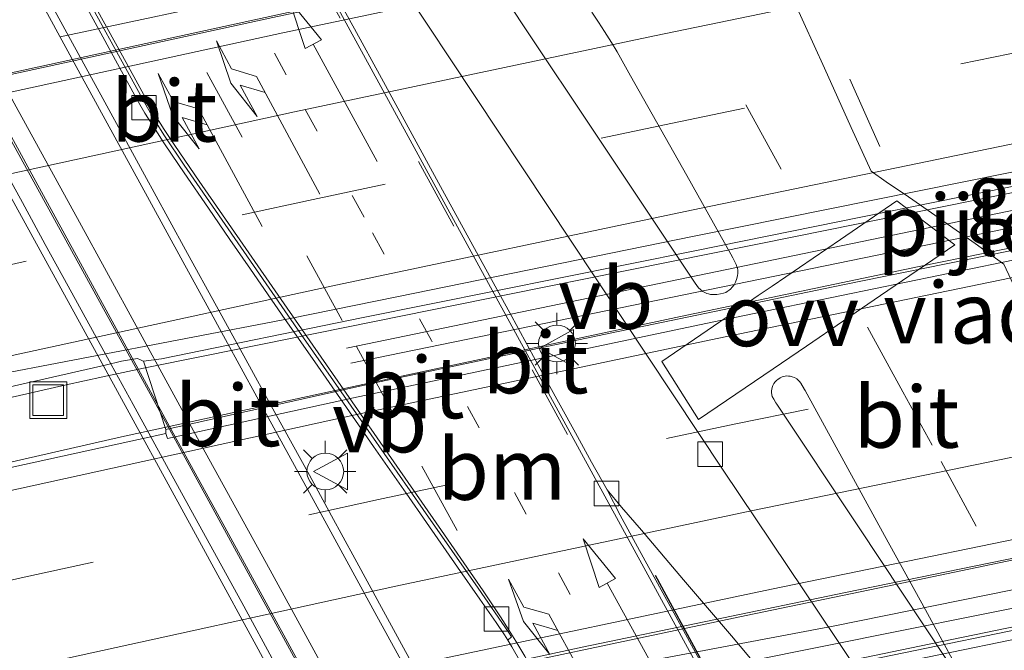
# Model space of a CAD drawing. Units: metres. Extents: x 139999 to 150003, y 481250 to 487501.
# Drawn here: x 143002 to 143042, y 485127 to 485152 of the extents above; entities that cross this region are included whole.
import ezdxf
from ezdxf.enums import TextEntityAlignment as Align

# ---------------------------------------------------------------- set-up
doc = ezdxf.new("R2010")
doc.units = ezdxf.units.M
doc.linetypes.add('VW-1-3_STREEP', pattern=[4, 1, -3])
doc.linetypes.add('VW-3-9_STREEP', pattern=[12, 3, -9])
doc.layers.get('0').update_dxf_attribs({"lineweight": 25})
for name, color, linetype, lineweight in [('B-ME-BV-GELEIDECONSTRUCTIE-BARRIER-L-B1', 213, 'BV-STEPBARRIER', 18), ('B-ME-BV-GELEIDECONSTRUCTIE-GELEIDERAIL-L-B1', 213, 'BV-GELEIDERAIL', 18), ('B-ME-BV-GELEIDECONSTRUCTIE-GELEIDERAIL-L-B2', 213, 'BV-GELEIDERAIL', 18), ('B-ME-IE-GRASLAND-GV-B6', 93, 'Continuous', 18), ('B-ME-IE-INRICHTINGSELEMENT-S-B1', 253, 'Continuous', 18), ('B-ME-IE-MEUBILAIR_WEGMEUBILAIR-LICHTMAST-S-B2', 8, 'Continuous', 18), ('B-ME-IE-MEUBILAIR_WEGMEUBILAIR-LIJNVERLICHT-L-B1', 8, 'VW-LIJNV', 18), ('B-ME-KW-LEUNING-L-B2', 8, 'Continuous', 18), ('B-ME-KW-PIJLER-GV-B6', 173, 'Continuous', 18), ('B-ME-KW-VIADUCT-GV-B7', 173, 'Continuous', 18), ('B-ME-VH-VERH_SOORT-BETON-OVERIG-GV-B6', 8, 'IE-TERREINAFSCHEIDING-NATUURLIJK-HOUTWAL', 18), ('B-ME-VH-VERH_SOORT-BITUMEN-GV-B6', 8, 'IE-TERREINAFSCHEIDING-NATUURLIJK-HOUTWAL', 18), ('B-ME-VH-VERH_SOORT-BITUMEN-GV-B7', 8, 'Continuous', 18), ('B-ME-VV-KOLK-S-B2', 8, 'Continuous', 18), ('B-ME-VW-MARKERING-13STREEP-045-L-B2', 255, 'VW-1-3_STREEP', 18), ('B-ME-VW-MARKERING-39STREEP-015-L-B1', 255, 'VW-3-9_STREEP', 18), ('B-ME-VW-MARKERING-39STREEP-015-L-B2', 255, 'VW-3-9_STREEP', 18), ('B-ME-VW-MARKERING-PIJLLI750-S-B2', 7, 'Continuous', 18), ('B-ME-VW-MARKERING-PIJLRD750-S-B2', 7, 'Continuous', 18), ('B-ME-VW-MARKERING-STREEP-015-L-B1', 7, 'Continuous', 18), ('B-ME-VW-MARKERING-STREEP-015-L-B2', 7, 'Continuous', 18), ('B-ME-VW-MARKERING-VLAKMARK-GV-B7', 7, 'Continuous', 18), ('B-ME-VW-MEUBILAIR_WEGMEUBILAIR-VERKEERSBORD-S-B2', 8, 'Continuous', 18)]:
    doc.layers.add(name, color=color, linetype=linetype, lineweight=lineweight)
doc.layers.add('B-ME-VW-MARKERING-DRIEHOEK-L-B2', color=10, linetype='Continuous')
doc.styles.add('NLCS-ISO', font='NLCS-ISO.TTF')
doc.linetypes.add('BV-GELEIDERAIL', pattern='A,10,-3,[108,NLCS.SHX,S=1,R=0,X=0,Y=0],-3', length=16)
doc.linetypes.add('BV-STEPBARRIER', pattern='A,1,-1,[16,NLCS.SHX,S=1,R=0,X=-1,Y=0],1', length=3)
doc.linetypes.add('IE-TERREINAFSCHEIDING-NATUURLIJK-HOUTWAL', pattern='A,7,-1.5,[67,NLCS.SHX,S=0.75,R=45,X=0,Y=0],-1.5,7,-1.5,[70,NLCS.SHX,S=0.75,R=0,X=0,Y=0],-1.5', length=20)
doc.linetypes.add('VW-LIJNV', pattern='A,0,-5,[102,NLCS.SHX,S=1,R=0,X=-0.625,Y=0],2.5,-0.5,[69,NLCS.SHX,S=0.5,R=0,X=0,Y=0],-0.5,2.5,[102,NLCS.SHX,S=1,R=180,X=0.625,Y=0],-5', length=16)

# ---------------------------------------------------------------- blocks, each defined once
blk = doc.blocks.new('pijll')
for p, q in [((5.7, 1.05, 0.1), (4, 0.75, 0.1)), ((7.5, 0.75, 0.1), (5.7, 1.05, 0.1)), ((4, 0.75, 0.1), (5.45, 0.75, 0.1)), ((5.45, 0.75, 0.1), (4.7, 0, 0.1)), ((6.2, 0.75, 0.1), (5.45, 0, 0.1)), ((7.5, 0.75, 0.1), (6.2, 0.75, 0.1)), ((0, 0, 0.1), (5.45, 0, 0.1))]:
    blk.add_line(p, q)
blk = doc.blocks.new('pijl')
for p, q in [((0, 0, 0.1), (5.45, 0, 0.1)), ((7.5, 0, 0.1), (5.45, 0.375, 0.1)), ((5.45, 0.375, 0.1), (5.45, -0.375, 0.1)), ((5.45, -0.375, 0.1), (7.5, 0, 0.1))]:
    blk.add_line(p, q)
blk = doc.blocks.new('lantaarnpaal')
for p, q in [((0, 0.75), (0, 1.25)), ((-0.884, 0.884), (-0.53, 0.53)), ((0.53, 0.53), (0.884, 0.884)), ((-0.75, 0), (-1.25, 0)), ((0.75, 0), (1.25, 0)), ((-0.53, -0.53), (-0.884, -0.884)), ((0, -0.75), (0, -1.25)), ((0.53, -0.53), (0.884, -0.884))]:
    blk.add_line(p, q)
blk.add_circle((0, 0), 0.75)
blk = doc.blocks.new('kolk')
blk.add_lwpolyline([(-0.5, -0.5), (0.5, -0.5), (0.5, 0.5), (-0.5, 0.5)], close=True)
blk = doc.blocks.new('put')
for p, q in [((0.75, 0.75), (-0.75, 0.75)), ((-0.75, 0.75), (-0.75, -0.75)), ((0.75, -0.75), (0.75, 0.75)), ((-0.75, -0.75), (0.75, -0.75))]:
    blk.add_line(p, q)
blk.add_lwpolyline([(-0.625, 0.625), (0.625, 0.625), (0.625, -0.625), (-0.625, -0.625)], close=True)
blk = doc.blocks.new('verkeersbord')
for p, q in [((0, 0.75), (-0.75, -0.625)), ((0.75, -0.625), (0, 0.75)), ((-0.75, -0.625), (0.75, -0.625))]:
    blk.add_line(p, q)

msp = doc.modelspace()

# ---------------------------------------------------------------- linework, layer by layer
at = {"layer": 'B-ME-BV-GELEIDECONSTRUCTIE-BARRIER-L-B1'}
msp.add_polyline3d([(143095.7078, 485155.6998, -2.345), (143091.5408, 485154.9638, -2.3488), (143087.6557, 485154.2575, -2.3497), (143084.6465, 485153.6911, -2.3477), (143082.0515, 485153.1801, -2.3459), (143077.9752, 485152.3507, -2.3432), (143071.823, 485151.1101, -2.3391), (143054.1, 485147.5336, -2.3427), (143033.7439, 485143.4257, -2.3469), (143023.3656, 485141.3278, -2.3457), (143009.6008, 485138.5455, -2.344), (143007.0956, 485138.0374, -2.3362), (143005.4452, 485137.6928, -2.3426), (143003.9508, 485137.3626, -2.3512), (143001.8696, 485136.8907, -2.363), (142999.0269, 485136.2651, -2.3806), (142995.2678, 485135.4543, -2.406)], dxfattribs=at)
at = {"layer": 'B-ME-BV-GELEIDECONSTRUCTIE-GELEIDERAIL-L-B1'}
for points in [[(142969.962, 485143.593, -3.034), (142976.298, 485144.775, -2.76), (142989.337, 485147.26, -2.256), (142999.764, 485149.656, -2.253), (143012.799, 485152.498, -2.251), (143028.448, 485155.811, -2.251), (143044.123, 485159.017, -2.248), (143067.675, 485163.674, -2.243), (143079.4729, 485165.8552, -2.2371), (143083.3889, 485166.5652, -2.261), (143087.3298, 485167.321, -2.2742), (143088.9587, 485167.7235, -2.2396)], [(142972.9282, 485128.0095, -2.4624), (142982.56, 485130.0575, -2.455), (142988.4476, 485131.3175, -2.4576), (142994.8336, 485132.6989, -2.4605), (143000.2986, 485133.9037, -2.4795), (143006.1999, 485135.2489, -2.5269), (143016.6585, 485137.5197, -2.5149), (143028.9871, 485140.1431, -2.5006), (143038.7235, 485142.1806, -2.4894), (143049.4307, 485144.3653, -2.477), (143062.2265, 485146.8753, -2.477), (143073.4953, 485149.0246, -2.477), (143091.6061, 485152.4183, -2.477), (143105.4328, 485155.0129, -2.477), (143116.282, 485157.0545, -2.477), (143126.3835, 485158.9181, -2.4724), (143135.945, 485160.6126, -2.468)], [(143003.7163, 485121.6629, -2.802), (143006.4306, 485122.4555, -2.7966), (143009.1658, 485123.1418, -2.842), (143010.3216, 485123.4016, -2.7613), (143018.1314, 485125.0901, -2.7384), (143022.1061, 485125.9386, -2.7515), (143027.3595, 485127.0528, -2.7394), (143031.6683, 485127.9618, -2.746), (143037.7574, 485129.226, -2.7329), (143042.5671, 485130.2286, -2.7134), (143048.2452, 485131.3765, -2.734), (143055.5952, 485132.8354, -2.7547), (143062.1515, 485134.1158, -2.7405), (143069.1393, 485135.4884, -2.7524), (143075.1366, 485136.6539, -2.738), (143082.9052, 485138.1295, -2.7394)], [(143004.1784, 485119.5265, -2.7787), (143005.8549, 485119.7728, -2.8381), (143007.1211, 485119.9841, -2.8528), (143009.678, 485120.4758, -2.8269), (143013.573, 485121.3824, -2.7741), (143018.7102, 485122.4826, -2.7482), (143022.6848, 485123.3324, -2.737), (143027.9382, 485124.4512, -2.7327), (143032.2471, 485125.3741, -2.7311), (143038.3362, 485126.6383, -2.7245), (143043.1458, 485127.6192, -2.7231), (143048.824, 485128.764, -2.7214), (143056.1739, 485130.2149, -2.724), (143062.7303, 485131.5281, -2.7193), (143069.718, 485132.9007, -2.7161), (143075.7153, 485134.0662, -2.7296), (143083.484, 485135.5418, -2.7169)]]:
    msp.add_polyline3d(points, dxfattribs=at)
at = {"layer": 'B-ME-BV-GELEIDECONSTRUCTIE-GELEIDERAIL-L-B2'}
msp.add_polyline3d([(142988.8833, 485170.7441, 3.6192), (142988.9244, 485170.6713, 3.6202), (142995.814, 485158.028, 3.786), (143007.608, 485136.583, 3.985), (143017.8617, 485117.799, 3.988), (143019.8315, 485114.2025, 3.9726), (143026.9164, 485101.202, 3.917), (143027.2395, 485100.6031, 3.9076)], dxfattribs=at)
at = {"layer": 'B-ME-IE-GRASLAND-GV-B6'}
msp.add_polyline3d([(143005.5336, 485138.1685, -3.2332), (143006.2025, 485138.3289, -3.218), (143006.8479, 485138.4326, -3.218), (143006.9709, 485138.3866, -3.2376), (143007.0644, 485138.3379, -3.2525), (143007.093, 485138.323, -3.2571), (143008.0149, 485135.5432, -3.2009), (143008.0155, 485135.377, -3.2111), (143001.1157, 485133.878, -3.2214), (142986.5006, 485130.6307, -3.2166), (142972.0644, 485127.3386, -3.2147), (142957.5182, 485123.8561, -3.2162), (142942.9793, 485120.3201, -3.218), (142928.4778, 485116.7279, -3.1954), (142920.221, 485114.6329, -3.1938), (142919.5536, 485114.4636, -3.1937), (142920.0258, 485117.8999, -3.2436), (142927.7294, 485119.8725, -3.2583), (142942.1933, 485123.4646, -3.2543), (142956.7732, 485126.9956, -3.2645), (142971.2518, 485130.4118, -3.2697), (142985.8751, 485133.7432, -3.2619), (143000.4482, 485137.0181, -3.2428), (143005.5336, 485138.1685, -3.2332)], dxfattribs=at)
at = {"layer": 'B-ME-IE-MEUBILAIR_WEGMEUBILAIR-LIJNVERLICHT-L-B1'}
for points in [[(143003.7005, 485151.5509, 1.8249), (143011.8908, 485153.2987, 1.8499), (143020.0857, 485154.8796, 1.8601), (143036.5781, 485158.3213, 1.8938), (143053.0478, 485161.5551, 1.9221), (143069.4643, 485164.9264, 1.9348)], [(143015.3747, 485138.8618, 1.9612), (143048.2789, 485145.6615, 1.9651), (143064.7367, 485148.9045, 1.97), (143081.135, 485152.2451, 1.9538)], [(143015.5522, 485138.2431, 1.9612), (143048.4538, 485144.9999, 1.9651), (143081.3767, 485151.619, 1.9538)], [(143018.8561, 485124.2911, 1.9831), (143027.071, 485125.9925, 1.947), (143035.2788, 485127.5439, 1.9451), (143051.7051, 485130.8718, 1.9241), (143084.4295, 485137.5635, 1.8611)], [(143019.0059, 485123.5377, 1.9831), (143060.1289, 485131.797, 1.9328), (143076.4948, 485135.1647, 1.886), (143084.7368, 485136.6988, 1.8611)]]:
    msp.add_polyline3d(points, dxfattribs=at)
at = {"layer": 'B-ME-KW-LEUNING-L-B2'}
msp.add_polyline3d([(143020.871, 485110.6638, 3.4095), (143018.5368, 485114.9202, 3.4186), (143016.468, 485118.7038, 3.4583), (143015.3402, 485120.7518, 3.4588), (143014.3828, 485122.4939, 3.4592), (143013.378, 485124.329, 3.4701), (143012.5098, 485125.9109, 3.4809), (143011.1017, 485128.489, 3.485), (143009.4734, 485131.4538, 3.4996), (143008.032, 485134.0828, 3.4897), (143006.6749, 485136.5618, 3.4798), (143005.6327, 485138.4651, 3.4698), (143004.028, 485141.3889, 3.446), (143003.0932, 485143.0901, 3.4254), (143002.1606, 485144.7906, 3.4048), (143000.7981, 485147.2678, 3.3592), (142999.486, 485149.6682, 3.3401), (142998.469, 485151.5281, 3.3162), (142996.7453, 485154.6672, 3.261)], dxfattribs=at)
at = {"layer": 'B-ME-KW-PIJLER-GV-B6'}
for points in [[(143011.7755, 485155.1129, -2.9803), (143026.5011, 485158.2217, -2.9758), (143041.2447, 485161.271, -2.9657), (143055.9777, 485164.2054, -2.9567), (143070.7581, 485167.0947, -2.9572), (143076.8534, 485168.2916, -2.9727), (143077.2019, 485165.4001, -2.9719), (143063.574, 485162.7942, -2.991), (143053.2879, 485160.781, -2.9851), (143041.7888, 485158.4739, -2.9988), (143027.1155, 485155.4638, -2.9959), (143021.3879, 485154.259, -2.9841), (143012.367, 485152.329, -2.9817), (142999.6839, 485149.5808, -3.0051), (142999.2048, 485149.4734, -2.9968), (142998.5813, 485152.2468, -2.9896), (143011.7755, 485155.1129, -2.9803)], [(143016.0598, 485140.1028, -3.2029), (143029.574, 485142.8288, -3.2971), (143046.1931, 485146.1999, -3.2942), (143059.0457, 485148.8127, -3.2924), (143073.7445, 485151.7468, -3.2845), (143084.4683, 485153.9225, -3.2955), (143085.157, 485151.1599, -3.2141), (143076.9602, 485149.6301, -3.1911), (143062.5661, 485146.8689, -3.2058), (143047.3762, 485143.8362, -3.2229), (143035.5999, 485141.4348, -3.2112), (143026.1262, 485139.467, -3.216), (143016.5251, 485137.4431, -3.2092), (143008.0149, 485135.5432, -3.2009), (143007.093, 485138.323, -3.2571), (143007.8292, 485138.4268, -3.3033), (143016.0598, 485140.1028, -3.2029)], [(143092.159, 485139.9568, -3.4998), (143092.9608, 485137.1939, -3.5399), (143091.5407, 485136.9532, -3.5401), (143076.9977, 485134.1886, -3.5286), (143062.5248, 485131.4093, -3.5325), (143047.9351, 485128.4692, -3.5273), (143033.4022, 485125.4824, -3.5235), (143018.9259, 485122.4238, -3.5272), (143015.2201, 485121.6535, -3.5057), (143014.7876, 485124.4606, -3.464), (143015.6812, 485124.6619, -3.4922), (143024.9739, 485126.6712, -3.5149), (143035.7141, 485128.9031, -3.5061), (143051.7209, 485132.1692, -3.4959), (143056.8191, 485133.1922, -3.4978), (143073.3699, 485136.4172, -3.4919), (143084.7991, 485138.5779, -3.4851), (143092.159, 485139.9568, -3.4998)]]:
    msp.add_polyline3d(points, dxfattribs=at)
at = {"layer": 'B-ME-KW-VIADUCT-GV-B7'}
msp.add_polyline3d([(143023.2144, 485105.6571, 3.3035), (143019.8593, 485111.7949, 3.3472), (143016.2321, 485118.4305, 3.3766), (143012.3604, 485125.5134, 3.3869), (143009.2126, 485131.272, 3.3789), (143005.558, 485137.9576, 3.3522), (143001.6697, 485145.0708, 3.3022), (142999.5046, 485149.0316, 3.2646), (142996.129, 485155.2068, 3.1932), (142993.6418, 485159.757, 3.1296), (142989.4374, 485167.4483, 3.0022), (142987.7599, 485170.5173, 2.9408), (142988.9698, 485170.7615, 2.8578), (142993.0989, 485171.5943, 2.9846), (142994.3094, 485171.8385, 2.8848), (143003.7375, 485173.74, 2.9325), (143005.8344, 485174.1629, 2.943), (143022.3428, 485177.4925, 3.0265), (143041.6702, 485181.3905, 3.1241)], dxfattribs=at)
at = {"layer": 'B-ME-VH-VERH_SOORT-BETON-OVERIG-GV-B6'}
for points in [[(143077.5759, 485164.9225, -3.0056), (143077.5966, 485164.7376, -2.9308), (143071.5618, 485163.6069, -2.9368), (143056.8482, 485160.762, -2.9413), (143041.9649, 485157.7938, -2.9413), (143027.1918, 485154.7567, -2.9436), (143012.7767, 485151.705, -2.9493), (142999.2984, 485148.7716, -2.9413), (142999.2451, 485148.9874, -3.0146), (142999.2048, 485149.4734, -2.9968), (142999.6839, 485149.5808, -3.0051), (143012.367, 485152.329, -2.9817), (143021.3879, 485154.259, -2.9841), (143027.1155, 485155.4638, -2.9959), (143041.7888, 485158.4739, -2.9988), (143053.2879, 485160.781, -2.9851), (143063.574, 485162.7942, -2.991), (143077.2019, 485165.4001, -2.9719), (143077.5759, 485164.9225, -3.0056)], [(143044.7723, 485142.9046, -3.155), (143030.278, 485139.9246, -3.1687), (143015.6596, 485136.8299, -3.1582), (143008.0754, 485135.1827, -3.1414), (143008.0155, 485135.377, -3.2111), (143008.0149, 485135.5432, -3.2009), (143016.5251, 485137.4431, -3.2092), (143026.1262, 485139.467, -3.216), (143035.5999, 485141.4348, -3.2112), (143047.3762, 485143.8362, -3.2229), (143062.5661, 485146.8689, -3.2058), (143076.9602, 485149.6301, -3.1911), (143085.157, 485151.1599, -3.2141), (143085.2061, 485150.9621, -3.2172), (143085.2428, 485150.7551, -3.1522), (143074.2896, 485148.7042, -3.1478), (143059.522, 485145.8479, -3.1595), (143044.7723, 485142.9046, -3.155)], [(143047.9351, 485128.4692, -3.5273), (143062.5248, 485131.4093, -3.5325), (143076.9977, 485134.1886, -3.5286), (143091.5407, 485136.9532, -3.5401), (143092.9608, 485137.1939, -3.5399), (143093.0535, 485136.796, -3.4932), (143092.0201, 485136.6085, -3.4955), (143077.9933, 485133.9836, -3.4756), (143063.2419, 485131.1364, -3.4756), (143048.9149, 485128.2854, -3.4674), (143033.5734, 485125.137, -3.4618), (143019.1423, 485122.0797, -3.4715), (143015.2866, 485121.2478, -3.4778), (143015.2201, 485121.6535, -3.5057), (143018.9259, 485122.4238, -3.5272), (143033.4022, 485125.4824, -3.5235), (143047.9351, 485128.4692, -3.5273)]]:
    msp.add_polyline3d(points, dxfattribs=at)
at = {"layer": 'B-ME-VH-VERH_SOORT-BITUMEN-GV-B6'}
for points in [[(142968.5852, 485142.03, -3.0108), (142983.2257, 485145.3877, -3.0247), (142997.8638, 485148.6919, -3.0144), (142999.2451, 485148.9874, -3.0146), (142999.2984, 485148.7716, -2.9413), (143012.7767, 485151.705, -2.9493), (143027.1918, 485154.7567, -2.9436), (143041.9649, 485157.7938, -2.9413), (143056.8482, 485160.762, -2.9413), (143071.5618, 485163.6069, -2.9368), (143077.5966, 485164.7376, -2.9308), (143077.5759, 485164.9225, -3.0056), (143079.5181, 485165.2852, -3.0078), (143086.1728, 485166.5277, -3.0153), (143100.9487, 485169.2058, -3.0211), (143115.746, 485171.8063, -3.0071), (143130.5467, 485174.32, -3.0027)], [(143147.1541, 485165.5478, -3.2029), (143132.3981, 485163.1204, -3.2104), (143117.6564, 485160.6459, -3.2056), (143102.9295, 485158.0585, -3.2139), (143094.0891, 485156.4922, -3.2175), (143089.3845, 485155.594, -3.2195), (143087.1649, 485155.1266, -3.22), (143083.8944, 485154.3664, -3.22), (143079.5905, 485153.4684, -3.22), (143073.5227, 485152.2947, -3.22), (143058.8435, 485149.3272, -3.22), (143044.1812, 485146.3718, -3.22), (143029.5406, 485143.42, -3.22), (143017.4282, 485140.9448, -3.22), (143013.0706, 485140.0711, -3.22), (143000.3085, 485137.6278, -3.22), (142985.7185, 485134.3643, -3.2198), (142971.1479, 485130.964, -3.2175)], [(142971.1479, 485130.964, -3.2175), (142985.7185, 485134.3643, -3.2198), (143000.3085, 485137.6278, -3.22), (143013.0706, 485140.0711, -3.22), (143017.4282, 485140.9448, -3.22), (143029.5406, 485143.42, -3.22), (143044.1812, 485146.3718, -3.22), (143058.8435, 485149.3272, -3.22), (143073.5227, 485152.2947, -3.22), (143079.5905, 485153.4684, -3.22), (143083.8944, 485154.3664, -3.22), (143087.1649, 485155.1266, -3.22), (143089.3845, 485155.594, -3.2195), (143094.0891, 485156.4922, -3.2175), (143102.9295, 485158.0585, -3.2139), (143117.6564, 485160.6459, -3.2056), (143132.3981, 485163.1204, -3.2104), (143147.1541, 485165.5478, -3.2029)], [(143147.205, 485165.0906, -3.2526), (143132.4481, 485162.6952, -3.2714), (143117.6896, 485160.1953, -3.2784), (143102.9655, 485157.6141, -3.2479), (143092.0132, 485155.5973, -3.249), (143088.6374, 485154.9757, -3.2921), (143084.5782, 485154.1371, -3.2957), (143084.4683, 485153.9225, -3.2955), (143073.7445, 485151.7468, -3.2845), (143059.0457, 485148.8127, -3.2924), (143046.1931, 485146.1999, -3.2942), (143029.574, 485142.8288, -3.2971), (143016.0598, 485140.1028, -3.2029), (143007.8292, 485138.4268, -3.3033), (143007.093, 485138.323, -3.2571), (143007.0644, 485138.3379, -3.2525), (143006.9709, 485138.3866, -3.2376), (143006.8479, 485138.4326, -3.218)], [(142972.0644, 485127.3386, -3.2147), (142986.5006, 485130.6307, -3.2166), (143001.1157, 485133.878, -3.2214), (143008.0155, 485135.377, -3.2111), (143008.0754, 485135.1827, -3.1414), (143015.6596, 485136.8299, -3.1582), (143030.278, 485139.9246, -3.1687), (143044.7723, 485142.9046, -3.155), (143059.522, 485145.8479, -3.1595), (143074.2896, 485148.7042, -3.1478), (143085.2428, 485150.7551, -3.1522), (143085.2061, 485150.9621, -3.2172), (143088.9143, 485151.66, -3.2202)], [(142974.643, 485116.2197, -3.4565), (142989.0004, 485119.5254, -3.4588), (143003.6385, 485122.8003, -3.4588), (143018.1518, 485125.9612, -3.4588), (143032.6918, 485129.0385, -3.4588), (143047.2495, 485132.0306, -3.4588), (143061.8245, 485134.9374, -3.4588), (143076.4162, 485137.759, -3.4588), (143091.0242, 485140.4951, -3.4588), (143105.6478, 485143.1456, -3.4588), (143120.2869, 485145.7106, -3.4588), (143134.9408, 485148.1899, -3.4588)], [(143134.9408, 485148.1899, -3.4588), (143120.2869, 485145.7106, -3.4588), (143105.6478, 485143.1456, -3.4588), (143091.0242, 485140.4951, -3.4588), (143076.4162, 485137.759, -3.4588), (143061.8245, 485134.9374, -3.4588), (143047.2495, 485132.0306, -3.4588), (143032.6918, 485129.0385, -3.4588), (143018.1518, 485125.9612, -3.4588), (143003.6385, 485122.8003, -3.4588), (142989.0004, 485119.5254, -3.4588), (142974.643, 485116.2197, -3.4565)], [(143006.8479, 485138.4326, -3.218), (143006.2025, 485138.3289, -3.218), (143005.5336, 485138.1685, -3.2332), (143000.4482, 485137.0181, -3.2428), (142985.8751, 485133.7432, -3.2619), (142971.2518, 485130.4118, -3.2697)], [(143051.7209, 485132.1692, -3.4959), (143035.7141, 485128.9031, -3.5061), (143024.9739, 485126.6712, -3.5149), (143015.6812, 485124.6619, -3.4922), (143014.7876, 485124.4606, -3.464), (143014.7483, 485124.5498, -3.4641), (143014.6712, 485124.5963, -3.4642), (143014.5884, 485124.6106, -3.4663), (143014.4572, 485124.6114, -3.4696), (143003.6599, 485122.2593, -3.4843), (142989.0218, 485118.9518, -3.4653), (142974.6644, 485115.658, -3.4859)], [(142975.5539, 485112.5541, -3.5081), (142989.9203, 485115.8567, -3.5161), (143004.4842, 485119.099, -3.5072), (143015.2201, 485121.6535, -3.5057), (143015.2866, 485121.2478, -3.4778), (143019.1423, 485122.0797, -3.4715), (143033.5734, 485125.137, -3.4618), (143048.9149, 485128.2854, -3.4674), (143063.2419, 485131.1364, -3.4756)]]:
    msp.add_polyline3d(points, dxfattribs=at)
at = {"layer": 'B-ME-VH-VERH_SOORT-BITUMEN-GV-B7'}
for points in [[(143022.4173, 485109.6219, 3.2312), (143020.9434, 485112.3191, 3.2429), (143019.6333, 485114.7132, 3.26), (143018.1333, 485117.449, 3.2649), (143015.9546, 485121.4251, 3.2859), (143014.1133, 485124.7952, 3.2971), (143012.1786, 485128.3362, 3.3001), (143010.417, 485131.5623, 3.3001), (143008.2331, 485135.5432, 3.2859), (143006.5575, 485138.6141, 3.28), (143004.3636, 485142.6199, 3.2439), (143002.6223, 485145.7991, 3.216), (143001.0438, 485148.6922, 3.1882), (142998.7888, 485152.8191, 3.1448), (142996.5471, 485156.9139, 3.0828)], [(143042.414, 485114.9253, 3.3851), (143037.9142, 485123.1519, 3.455), (143037.8478, 485123.2608, 3.4526), (143035.329, 485127.0204, 3.4657), (143030.7294, 485133.886, 3.466), (143023.5442, 485144.7123, 3.4034), (143020.6216, 485149.116, 3.374), (143019.6061, 485150.6461, 3.3831), (143016.9462, 485154.6538, 3.3217)], [(143014.1944, 485154.2475, 3.2498), (143017.0906, 485148.9461, 3.2898), (143019.4253, 485144.6791, 3.3229), (143024.4016, 485135.5839, 3.3479), (143028.6109, 485127.8778, 3.3414), (143030.0271, 485125.282, 3.3336), (143031.3963, 485122.7723, 3.3192), (143034.502, 485117.0724, 3.2906), (143037.3812, 485111.7975, 3.2481), (143041.2758, 485104.6786, 3.1805)], [(143041.2758, 485104.6786, 3.1805), (143037.3812, 485111.7975, 3.2481), (143034.502, 485117.0724, 3.2906), (143031.3963, 485122.7723, 3.3192), (143030.0271, 485125.282, 3.3336), (143028.6109, 485127.8778, 3.3414), (143024.4016, 485135.5839, 3.3479), (143019.4253, 485144.6791, 3.3229), (143017.0906, 485148.9461, 3.2898), (143014.1944, 485154.2475, 3.2498)], [(143002.7479, 485153.966, 3.2573), (143003.9801, 485151.7038, 3.2771), (143005.4473, 485149.0281, 3.3036), (143006.4041, 485147.2732, 3.3142), (143007.1372, 485145.927, 3.3225), (143008.0951, 485144.1799, 3.3352), (143008.8952, 485142.7141, 3.3489), (143010.0791, 485140.5652, 3.3611), (143011.1854, 485138.5481, 3.3717), (143012.4528, 485136.239, 3.3792), (143013.8587, 485133.6809, 3.3867), (143014.7648, 485132.0291, 3.3928), (143015.7181, 485130.284, 3.3962), (143016.9663, 485127.99, 3.3948), (143018.6674, 485124.8782, 3.3987), (143020.0362, 485122.3889, 3.3903), (143021.2288, 485120.2038, 3.385), (143022.3678, 485118.1169, 3.3813), (143024.0991, 485114.9592, 3.3552), (143025.659, 485112.1169, 3.3352), (143027.1335, 485109.4202, 3.3143)], [(143014.5671, 485153.9289, 3.2319), (143015.6941, 485151.8699, 3.2407), (143016.7952, 485149.864, 3.2538), (143017.889, 485147.8611, 3.2777), (143019.2888, 485145.2991, 3.3), (143020.674, 485142.7722, 3.3064), (143022.1149, 485140.1501, 3.3199), (143023.5271, 485137.5462, 3.3279), (143024.7078, 485135.406, 3.339), (143025.3666, 485134.2181, 3.3394), (143025.9984, 485133.0788, 3.3467), (143026.531, 485132.0491, 3.346), (143027.5522, 485130.1931, 3.3421), (143028.6332, 485128.2151, 3.3343), (143030.4652, 485124.8601, 3.3274), (143031.33, 485123.2771, 3.317), (143032.4494, 485121.2371, 3.3027), (143033.78, 485118.802, 3.2885)], [(143007.187, 485148.7817, 3.3412), (143007.4483, 485148.3203, 3.3425), (143007.9498, 485147.5071, 3.3533), (143008.7531, 485146.3135, 3.3691), (143010.9412, 485143.1499, 3.4162), (143013.6273, 485139.2766, 3.4597), (143016.3837, 485135.3218, 3.4925), (143018.5022, 485132.2839, 3.5046), (143020.7386, 485129.0769, 3.5085), (143021.9807, 485127.2817, 3.5043), (143022.0937, 485127.1009, 3.5109), (143021.9503, 485126.9554, 3.5045), (143021.8144, 485127.1697, 3.5061), (143021.4734, 485127.678, 3.5028), (143020.8074, 485128.634, 3.5081), (143019.8991, 485129.9348, 3.5), (143018.6372, 485131.7522, 3.4968), (143017.8053, 485132.9451, 3.4978), (143016.4769, 485134.8581, 3.4949), (143015.2527, 485136.6189, 3.4841), (143014.0799, 485138.302, 3.4719), (143012.8723, 485140.0251, 3.4529), (143011.4652, 485142.0788, 3.4242), (143010.614, 485143.2922, 3.4099), (143009.7497, 485144.5598, 3.3762), (143008.7578, 485146.0071, 3.3552), (143008.267, 485146.7268, 3.3508), (143007.9343, 485147.2278, 3.3499), (143007.5687, 485147.7859, 3.344), (143007.1485, 485148.4392, 3.3282), (143006.8978, 485148.8816, 3.3254), (143006.1181, 485150.3001, 3.3259), (143005.3555, 485151.6911, 3.303), (143004.2042, 485153.8118, 3.2611)], [(143033.5924, 485153.0589, 3.3811), (143034.8554, 485150.2722, 3.3948), (143035.9518, 485147.8538, 3.4079), (143036.7583, 485146.0714, 3.4175), (143037.3782, 485145.6359, 3.4031), (143038.2886, 485145.0234, 3.3882), (143039.0882, 485144.4712, 3.3752)], [(143004.8908, 485152.9463, 3.298), (143006.376, 485150.2526, 3.3284), (143007.187, 485148.7817, 3.3412)], [(143008.7531, 485146.3135, 3.3691), (143007.9498, 485147.5071, 3.3533), (143007.4483, 485148.3203, 3.3425), (143007.187, 485148.7817, 3.3412), (143006.376, 485150.2526, 3.3284), (143004.8908, 485152.9463, 3.298)], [(143030.6589, 485111.0901, 3.4129), (143029.0616, 485114.009, 3.4358), (143027.6203, 485116.6438, 3.4548), (143026.0757, 485119.4592, 3.4712), (143024.8244, 485121.7478, 3.4822), (143023.7389, 485123.738, 3.4968), (143022.9477, 485125.1922, 3.5002), (143022.4821, 485126.051, 3.4974), (143022.1184, 485126.6902, 3.5026), (143021.9503, 485126.9554, 3.5045), (143022.0937, 485127.1009, 3.5109), (143021.9807, 485127.2817, 3.5043), (143020.7386, 485129.0769, 3.5085), (143018.5022, 485132.2839, 3.5046), (143016.3837, 485135.3218, 3.4925), (143013.6273, 485139.2766, 3.4597), (143010.9412, 485143.1499, 3.4162), (143008.7531, 485146.3135, 3.3691)], [(143039.0882, 485144.4712, 3.3752), (143041.0002, 485143.129, 3.3499), (143042.1734, 485142.277, 3.3259), (143042.8563, 485140.7962, 3.344), (143043.7426, 485138.8269, 3.3538), (143045.0569, 485135.9182, 3.3581), (143046.9011, 485131.8401, 3.3528), (143048.7376, 485127.7922, 3.345), (143049.7534, 485125.5422, 3.3382), (143050.113, 485125.283, 3.323), (143050.9581, 485124.6922, 3.3049), (143052.8999, 485123.3611, 3.2649), (143054.4978, 485122.2722, 3.2419), (143055.2803, 485121.7459, 3.2502), (143055.8936, 485119.9929, 3.2278), (143056.4673, 485118.3142, 3.22), (143057.5438, 485115.1721, 3.1999), (143058.7545, 485111.6629, 3.1599), (143059.6919, 485108.9812, 3.135)], [(143030.4652, 485124.8601, 3.3274), (143028.6332, 485128.2151, 3.3343), (143027.5522, 485130.1931, 3.3421), (143026.531, 485132.0491, 3.346), (143025.9984, 485133.0788, 3.3467), (143026.5827, 485132.3802, 3.3668), (143027.3962, 485131.4422, 3.376), (143029.113, 485129.4221, 3.3842), (143031.0631, 485127.1291, 3.4096), (143032.9729, 485124.8718, 3.4287)]]:
    msp.add_polyline3d(points, dxfattribs=at)
at = {"layer": 'B-ME-VW-MARKERING-13STREEP-045-L-B2'}
msp.add_polyline3d([(143038.6749, 485102.9151, 3.2367), (143038.4479, 485103.3293, 3.2404), (143037.1586, 485105.6814, 3.2614), (143034.4909, 485110.5533, 3.3102), (143031.9156, 485115.2615, 3.3482), (143029.7177, 485119.2771, 3.3713), (143026.4174, 485125.3094, 3.3998), (143022.7044, 485132.0982, 3.4132), (143018.8331, 485139.1778, 3.3895), (143016.0887, 485144.1978, 3.3679), (143012.9202, 485149.9996, 3.3248), (143011.2915, 485152.9847, 3.3042), (143010.0875, 485155.1915, 3.2791), (143007.6668, 485159.6105, 3.2356), (143006.2548, 485162.1804, 3.2014), (143004.6463, 485165.082, 3.1654)], dxfattribs=at)
at = {"layer": 'B-ME-VW-MARKERING-39STREEP-015-L-B1'}
for points in [[(142920.7364, 485123.0719, -3.0654), (142926.5199, 485124.5529, -3.0762), (142941.0417, 485128.1401, -3.0982), (142955.623, 485131.6658, -3.1006), (142970.1847, 485135.1117, -3.1029), (142984.7754, 485138.5076, -3.11), (142999.3896, 485141.7654, -3.1065), (143014.0147, 485144.9237, -3.102), (143028.6596, 485148.0338, -3.1011), (143043.3539, 485151.0468, -3.1016), (143058.0322, 485154.0111, -3.0986), (143072.7289, 485156.8525, -3.0916), (143087.4279, 485159.585, -3.1034), (143102.196, 485162.2603, -3.1094), (143116.9642, 485164.8734, -3.1027), (143131.7112, 485167.3461, -3.0992), (143146.4941, 485169.7707, -3.0948)], [(142918.8874, 485109.615, -3.2266), (142921.7542, 485110.342, -3.2311), (142929.6144, 485112.3839, -3.2434), (142944.0533, 485115.9514, -3.2539), (142958.5462, 485119.4862, -3.2607), (142973.0319, 485122.8949, -3.255), (142987.5788, 485126.2372, -3.249), (143002.1139, 485129.4936, -3.2524), (143016.6824, 485132.6889, -3.2521), (143031.2485, 485135.7735, -3.2635), (143045.7402, 485138.7502, -3.2551), (143060.4577, 485141.6456, -3.2517), (143075.0811, 485144.4869, -3.2531), (143089.6848, 485147.2306, -3.258), (143104.3467, 485149.8914, -3.2577), (143119.1221, 485152.4806, -3.2543), (143133.7477, 485154.9355, -3.2497)]]:
    msp.add_polyline3d(points, dxfattribs=at)
at = {"layer": 'B-ME-VW-MARKERING-39STREEP-015-L-B2'}
for points in [[(143052.9908, 485110.1751, 3.3181), (143052.0136, 485111.8596, 3.3462), (143051.0589, 485113.5159, 3.3738), (143050.2315, 485114.9707, 3.3887), (143049.5331, 485116.2098, 3.4014), (143048.8019, 485117.5149, 3.4135), (143047.6495, 485119.5938, 3.4291), (143046.1819, 485122.2541, 3.449), (143044.1442, 485125.9625, 3.4601), (143041.0478, 485131.6076, 3.4808), (143039.2426, 485134.9069, 3.496), (143038.0507, 485137.0853, 3.5033), (143033.0907, 485146.1511, 3.4852), (143028.228, 485155.03, 3.4392), (143025.6745, 485159.6984, 3.4088), (143023.4921, 485163.6926, 3.3783), (143021.1145, 485168.0499, 3.3384), (143020.0997, 485169.9112, 3.3224), (143018.6534, 485172.5642, 3.2763), (143016.8035, 485175.9628, 3.2047), (143016.6021, 485176.3346, 2.9975)], [(143037.1177, 485147.0818, 3.5828), (143034.4499, 485153.012, 3.5852), (143031.9651, 485158.4939, 3.5408), (143030.3732, 485162.0017, 3.4918), (143028.5788, 485165.947, 3.4368), (143023.8471, 485176.553, 3.24)], [(143024.3857, 485135.3381, 3.3346), (143019.7443, 485143.8344, 3.3113), (143015.1147, 485152.303, 3.2518), (143010.4781, 485160.8, 3.1565), (143006.1085, 485168.794, 3.0444), (143005.4772, 485169.9423, 3.0292), (143004.5579, 485171.6048, 3.0082), (143004.0766, 485172.4681, 2.9983), (143003.6063, 485173.2899, 3.002), (143003.4037, 485173.6727, 2.9932)], [(143019.8899, 485131.4251, 3.4819), (143017.216, 485136.2923, 3.4598), (143015.1958, 485139.9813, 3.4359), (143011.1199, 485147.462, 3.3832), (143007.7376, 485153.6551, 3.3387), (143006.2243, 485156.4165, 3.3109), (143004.6556, 485159.2702, 3.2771), (143002.6305, 485162.9428, 3.2271), (143000.0153, 485167.6934, 3.1582), (142997.6047, 485172.0792, 3.0751), (142997.3853, 485172.4588, 3.0687)]]:
    msp.add_polyline3d(points, dxfattribs=at)
at = {"layer": 'B-ME-VW-MARKERING-DRIEHOEK-L-B2'}
msp.add_polyline3d([(143027.9529, 485129.602, 3.328), (143029.8788, 485126.0718, 3.3137), (143031.3464, 485123.3815, 3.303), (143033.0093, 485120.3332, 3.2908), (143034.9189, 485116.8125, 3.2772)], dxfattribs=at)
at = {"layer": 'B-ME-VW-MARKERING-STREEP-015-L-B1'}
for points in [[(142921.272, 485126.9702, -2.98), (142925.6287, 485128.0793, -2.9869), (142940.1854, 485131.6719, -3.007), (142954.7625, 485135.2118, -3.0154), (142969.3546, 485138.6695, -3.0193), (142983.9717, 485142.0341, -3.0187), (142998.6093, 485145.2973, -3.0232), (143013.259, 485148.4952, -3.0186), (143027.9327, 485151.5848, -3.0197), (143042.6163, 485154.6339, -3.0186), (143057.3266, 485157.567, -3.0163), (143072.0556, 485160.4302, -3.0092), (143086.7926, 485163.1939, -3.0163), (143101.5532, 485165.8501, -3.0206), (143116.3295, 485168.4346, -3.0179), (143131.1111, 485170.95, -3.009), (143145.9176, 485173.349, -3.0001)], [(143147.0849, 485166.2155, -3.1788), (143132.2827, 485163.7864, -3.1828), (143117.5715, 485161.308, -3.1846), (143102.8366, 485158.7131, -3.1932), (143088.0735, 485156.0377, -3.1902), (143073.4263, 485153.2784, -3.1744), (143058.7525, 485150.4492, -3.1839), (143044.0432, 485147.494, -3.1874), (143029.4319, 485144.4862, -3.1878), (143014.7553, 485141.389, -3.1868), (143000.1658, 485138.2229, -3.193), (142985.5796, 485134.9707, -3.1937), (142971.0189, 485131.6021, -3.1877), (142956.4672, 485128.1636, -3.1811), (142941.8886, 485124.6222, -3.1769), (142927.4002, 485121.0502, -3.1681), (142920.2056, 485119.2053, -3.1567)], [(143147.8868, 485160.8813, -3.1631), (143133.1529, 485158.4898, -3.1567), (143118.4805, 485156.0036, -3.1598), (143103.7776, 485153.4471, -3.1669), (143089.0878, 485150.7326, -3.1706), (143074.478, 485148.0179, -3.1624), (143059.757, 485145.1377, -3.1701), (143045.0362, 485142.2576, -3.1671), (143030.4784, 485139.2565, -3.1762), (143015.9686, 485136.1964, -3.163), (143001.3201, 485132.9759, -3.1588), (142986.7761, 485129.7327, -3.1547), (142972.1505, 485126.3616, -3.1552), (142957.6848, 485122.9314, -3.1622), (142943.2027, 485119.4214, -3.1624), (142928.755, 485115.8346, -3.1435), (142920.5599, 485113.7603, -3.1337), (142919.4172, 485113.471, -3.1323)], [(142918.3577, 485105.7598, -3.3264), (142922.9284, 485106.9276, -3.3328), (142930.4827, 485108.8578, -3.3434), (142944.9099, 485112.4467, -3.357), (142959.3401, 485115.9396, -3.3619), (142973.9023, 485119.3784, -3.357), (142988.3715, 485122.7149, -3.3477), (143002.8844, 485125.9803, -3.3468), (143017.3793, 485129.1628, -3.3444), (143031.9404, 485132.2434, -3.352), (143046.4948, 485135.226, -3.3424), (143061.12, 485138.1335, -3.3389), (143075.691, 485140.9286, -3.3448), (143090.4903, 485143.7269, -3.3539), (143104.9901, 485146.3292, -3.3573), (143119.6655, 485148.8876, -3.3515), (143134.3711, 485151.3793, -3.3421)]]:
    msp.add_polyline3d(points, dxfattribs=at)
at = {"layer": 'B-ME-VW-MARKERING-STREEP-015-L-B2'}
for points in [[(143028.1345, 485100.7841, 3.1646), (143027.909, 485101.1955, 3.1696), (143026.2474, 485104.2272, 3.2066), (143022.5919, 485110.9195, 3.2501), (143019.0248, 485117.4444, 3.2895), (143015.3327, 485124.1894, 3.3126), (143012.256, 485129.8045, 3.315), (143009.4653, 485134.8977, 3.3068), (143005.5867, 485141.9793, 3.2745), (143004.4856, 485143.991, 3.2432), (143001.9139, 485148.6895, 3.2046), (143000.1439, 485151.9235, 3.1749), (142998.5149, 485154.8999, 3.132), (142995.9855, 485159.5211, 3.0646), (142994.3318, 485162.5422, 3.0143), (142991.2927, 485168.0942, 2.9356), (142989.9551, 485170.5433, 2.885), (142989.7492, 485170.9187, 2.8766)], [(143032.1949, 485108.8528, 3.3783), (143029.0243, 485114.6765, 3.4194), (143027.4321, 485117.5981, 3.4334), (143025.8424, 485120.5093, 3.4523), (143024.3126, 485123.2859, 3.464), (143022.6425, 485126.3011, 3.4763), (143022.2799, 485126.9128, 3.4807), (143022.0061, 485127.3591, 3.4855), (143021.6567, 485127.9074, 3.489), (143020.9407, 485128.9686, 3.4893), (143019.3691, 485131.2529, 3.4908), (143016.6244, 485135.2109, 3.4873), (143013.5378, 485139.6523, 3.44), (143009.3612, 485145.663, 3.3664), (143008.37, 485147.1205, 3.3445), (143007.9408, 485147.7736, 3.3376), (143007.648, 485148.2431, 3.339), (143007.3287, 485148.7927, 3.3332), (143006.9443, 485149.479, 3.326), (143006.3862, 485150.4978, 3.3152), (143002.213, 485158.0959, 3.2351)], [(143031.2579, 485142.2675, 3.5741), (143031.2917, 485142.1884, 3.5733), (143031.3128, 485142.1224, 3.5727), (143031.3294, 485142.0411, 3.572), (143031.3252, 485141.9033, 3.572), (143031.313, 485141.8178, 3.5714), (143031.2869, 485141.7027, 3.5707), (143031.2335, 485141.5485, 3.5685), (143031.1732, 485141.4353, 3.5662), (143031.0995, 485141.3397, 3.5643), (143031.0314, 485141.2694, 3.5613), (143030.9707, 485141.2198, 3.5591), (143030.8964, 485141.17, 3.557), (143030.8316, 485141.134, 3.5553), (143030.7484, 485141.1021, 3.5534), (143030.6218, 485141.0678, 3.551), (143030.4693, 485141.0522, 3.5482), (143030.3368, 485141.0445, 3.5457), (143030.2124, 485141.0528, 3.5429), (143030.1346, 485141.0679, 3.5407), (143030.0678, 485141.0931, 3.5387), (143029.9784, 485141.1267, 3.5367), (143029.8969, 485141.1743, 3.5352), (143029.7977, 485141.2535, 3.5343), (143029.7282, 485141.3218, 3.5334), (143029.656, 485141.4152, 3.532), (143029.5921, 485141.5083, 3.5289), (143024.8557, 485148.6051, 3.4867), (143023.3001, 485150.9333, 3.4701), (143021.461, 485153.7039, 3.4476)], [(143003.1034, 485152.631, 3.2584), (143004.5203, 485150.0382, 3.2809), (143007.3408, 485144.8756, 3.3205), (143008.6996, 485142.3944, 3.3412), (143009.6892, 485140.5873, 3.3531), (143010.4433, 485139.2124, 3.3585), (143011.7247, 485136.876, 3.3683), (143014.3292, 485132.117, 3.3795), (143016.5309, 485128.0882, 3.3855), (143017.9732, 485125.4574, 3.3847), (143019.3254, 485122.9937, 3.38), (143021.3395, 485119.3266, 3.3702), (143022.4437, 485117.3173, 3.3604), (143023.8166, 485114.8198, 3.345), (143025.7166, 485111.3373, 3.3232), (143027.2869, 485108.4574, 3.2997)], [(143025.3801, 485152.5499, 3.5423), (143025.651, 485152.1423, 3.5445), (143025.8936, 485151.7661, 3.5465), (143026.1781, 485151.3174, 3.5488), (143026.4043, 485150.9345, 3.5507), (143026.9574, 485149.9625, 3.5573), (143029.2523, 485145.9018, 3.5673), (143031.0405, 485142.6929, 3.5719), (143031.1194, 485142.5422, 3.5779), (143031.2579, 485142.2675, 3.5741)], [(143039.8334, 485126.1702, 3.5288), (143036.2406, 485131.5725, 3.5362), (143032.911, 485136.579, 3.543), (143032.8738, 485136.6323, 3.5481), (143032.7868, 485136.7755, 3.5472), (143032.7289, 485136.8932, 3.5466), (143032.7102, 485136.9599, 3.5465), (143032.7014, 485137.0528, 3.5466), (143032.7026, 485137.1179, 3.5468), (143032.7118, 485137.1892, 3.5471), (143032.7313, 485137.2594, 3.5487), (143032.752, 485137.3424, 3.5509), (143032.7955, 485137.4182, 3.5531), (143032.8476, 485137.4854, 3.5554), (143032.9134, 485137.5577, 3.5578), (143032.9502, 485137.5886, 3.559), (143033.0539, 485137.6521, 3.5618), (143033.1268, 485137.6864, 3.5665), (143033.2033, 485137.7106, 3.5698), (143033.3081, 485137.7256, 3.571), (143033.3948, 485137.7236, 3.5694), (143033.4602, 485137.7145, 3.5688), (143033.5372, 485137.6957, 3.5689), (143033.634, 485137.6609, 3.5701), (143033.7257, 485137.6038, 3.5691), (143033.7916, 485137.5539, 3.5688), (143033.8361, 485137.5029, 3.5686), (143033.8878, 485137.4334, 3.5687), (143034.0501, 485137.1805, 3.5701), (143034.0759, 485137.1334, 3.5672), (143037.3089, 485131.2308, 3.56), (143038.9707, 485128.1928, 3.5496), (143040.841, 485124.7738, 3.5281)]]:
    msp.add_polyline3d(points, dxfattribs=at)
at = {"layer": 'B-ME-VW-MARKERING-VLAKMARK-GV-B7'}
msp.add_polyline3d([(143029.7288, 485135.9539, 3.4651), (143028.2268, 485138.3185, 3.4592), (143031.4007, 485140.4844, 3.5539), (143032.1564, 485141.0002, 3.5661), (143032.7244, 485141.3878, 3.5575), (143035.5149, 485143.2921, 3.4762), (143037.8108, 485144.859, 3.4118), (143040.1731, 485143.0656, 3.3791), (143037.1469, 485141.005, 3.4875), (143034.1215, 485138.945, 3.5519), (143032.7647, 485138.0211, 3.5559), (143029.7288, 485135.9539, 3.4651)], dxfattribs=at)

# ---------------------------------------------------------------- block references
at = {"layer": 'B-ME-IE-INRICHTINGSELEMENT-S-B1', "rotation": 90}
msp.add_blockref('put', (143003.2168, 485136.7413, -3.1766), dxfattribs=at)
at = {"layer": 'B-ME-IE-MEUBILAIR_WEGMEUBILAIR-LICHTMAST-S-B2', "rotation": 90}
for p in [(143023.9526, 485139.046, 13.7205), (143014.5094, 485133.8294, 13.6904)]:
    msp.add_blockref('lantaarnpaal', p, dxfattribs=at)
at = {"layer": 'B-ME-VV-KOLK-S-B2', "rotation": 90}
for p in [(143007.1209, 485148.6609, 3.3342), (143030.1961, 485134.5408, 3.4568), (143025.9729, 485132.9348, 3.3181), (143021.4861, 485127.8211, 3.512)]:
    msp.add_blockref('kolk', p, dxfattribs=at)
at = {"layer": 'B-ME-VW-MARKERING-PIJLLI750-S-B2'}
for p, rotation in [((143014.2817, 485145.1312, 3.3794), 118.2), ((143011.9364, 485143.8241, 3.4021), 118.5), ((143026.2504, 485123.2363, 3.4221), 118.8)]:
    msp.add_blockref('pijll', p, dxfattribs=dict(at, rotation=rotation))
at = {"layer": 'B-ME-VW-MARKERING-PIJLRD750-S-B2'}
for p, rotation in [((143016.6203, 485146.4632, 3.3254), 118.5), ((143028.6297, 485124.5092, 3.3553), 118.8)]:
    msp.add_blockref('pijl', p, dxfattribs=dict(at, rotation=rotation))
at = {"layer": 'B-ME-VW-MEUBILAIR_WEGMEUBILAIR-VERKEERSBORD-S-B2', "rotation": 90}
for p in [(143024.0012, 485138.863, 5.4679), (143014.7836, 485133.8312, 5.4538)]:
    msp.add_blockref('verkeersbord', p, dxfattribs=at)

# ---------------------------------------------------------------- texts
at = {"layer": 'B-ME-BV-GELEIDECONSTRUCTIE-BARRIER-L-B1', "ltscale": 0.2, "style": 'NLCS-ISO'}
msp.add_text('gb', height=2.5, dxfattribs=at).set_placement((143042.6392, 485145.164), align=Align.MIDDLE_CENTER)
at = {"layer": 'B-ME-KW-PIJLER-GV-B6', "ltscale": 0.2, "style": 'NLCS-ISO'}
msp.add_text('pijler', height=2.5, dxfattribs=at).set_placement((143041.0819, 485143.8735), align=Align.MIDDLE_CENTER)
at = {"layer": 'B-ME-KW-VIADUCT-GV-B7', "ltscale": 0.2, "style": 'NLCS-ISO'}
msp.add_text('viaduct', height=2.5, dxfattribs=at).set_placement((143043.1755, 485140.3019), align=Align.MIDDLE_CENTER)
at = {"layer": 'B-ME-VH-VERH_SOORT-BITUMEN-GV-B7', "ltscale": 0.2, "style": 'NLCS-ISO'}
for p in [(143007.9443, 485148.5298), (143023.0776, 485138.2686), (143018.0225, 485137.2528), (143010.5299, 485136.1156), (143038.1998, 485136.0522)]:
    msp.add_text('bit', height=2.5, dxfattribs=at).set_placement(p, align=Align.MIDDLE_CENTER)
at = {"layer": 'B-ME-VW-MARKERING-13STREEP-045-L-B2', "ltscale": 0.2, "style": 'NLCS-ISO'}
msp.add_text('bm', height=2.5, dxfattribs=at).set_placement((143021.7073, 485133.9281), align=Align.MIDDLE_CENTER)
at = {"layer": 'B-ME-VW-MARKERING-VLAKMARK-GV-B7', "ltscale": 0.2, "style": 'NLCS-ISO'}
msp.add_text('ovv', height=2.5, dxfattribs=at).set_placement((143033.4581, 485140.1905), align=Align.MIDDLE_CENTER)
at = {"layer": 'B-ME-VW-MEUBILAIR_WEGMEUBILAIR-VERKEERSBORD-S-B2', "ltscale": 0.2, "style": 'NLCS-ISO'}
for p in [(143024.0012, 485138.863, 5.4679), (143014.7836, 485133.8312, 5.4538)]:
    msp.add_text('vb', height=2.5, dxfattribs=at).set_placement(p, align=Align.BOTTOM_LEFT)

doc.saveas('drawing.dxf')
